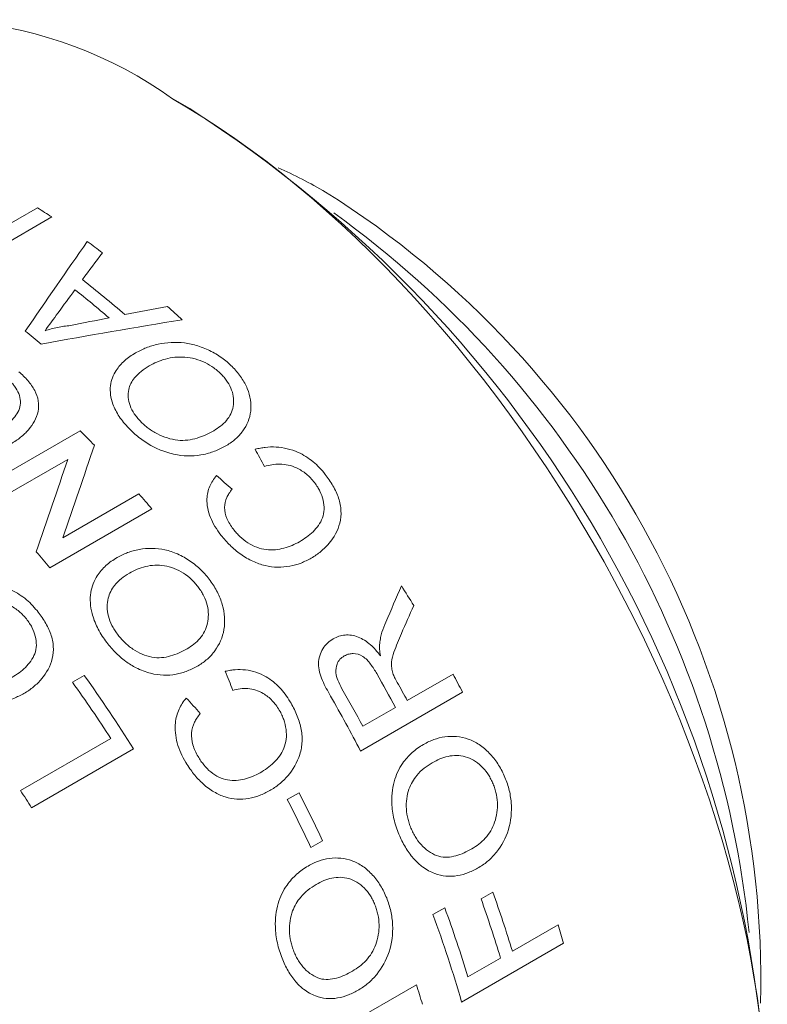
# Model space of a CAD drawing. Units: inches. Extents: x 0.1 to 10.9, y 0 to 8.5.
# Drawn here: x 10 to 10.3, y 7.3 to 7.8 of the extents above; entities that cross this region are included whole.
import ezdxf

# ---------------------------------------------------------------- set-up
doc = ezdxf.new("R2010")
doc.units = ezdxf.units.IN
doc.header["$MEASUREMENT"] = 0

msp = doc.modelspace()

# ---------------------------------------------------------------- linework, layer by layer
at = {"color": 7, "linetype": 'Continuous', "lineweight": 0}
for p, q in [((10.0270384953, 7.7190397005), (10.0199685767, 7.7231224045)), ((9.9261110368, 7.6561372622), (9.963642089, 7.6778034775)), ((9.9696157421, 7.6739675691), (9.9320846898, 7.6523013539)), ((9.9390042353, 7.560517695), (9.9814306421, 7.5850099384)), ((9.9762541798, 7.5731076725), (9.9445958534, 7.5548317096)), ((9.9742516504, 7.540467399), (10.0059099769, 7.5587433619)), ((10.011240412, 7.5525283687), (9.9688140051, 7.5280361253)), ((9.9782538951, 7.4803948836), (9.9831492497, 7.4832209116)), ((10.1175784439, 7.4727476123), (10.1366159342, 7.4837377215)), ((10.1405668747, 7.4762685296), (10.0981404678, 7.4517762862)), ((10.099084882, 7.4620715062), (10.1126830893, 7.4699215842)), ((9.9566254603, 7.4353154728), (9.9941565125, 7.4569816881)), ((10.0035810433, 7.4526786139), (9.9611546364, 7.4281863706)), ((10.0676422636, 7.4315363359), (10.0725376182, 7.434362364)), ((10.0823411849, 7.4144368902), (10.0774458302, 7.4116108621)), ((10.1482683015, 7.3902075793), (10.1531636562, 7.3930336073)), ((10.1282468299, 7.383743607), (10.1331421845, 7.3865696351)), ((10.1613078067, 7.3684674731), (10.180345297, 7.3794575823)), ((10.1826289485, 7.3717533027), (10.1402025417, 7.3472610593)), ((10.1428142448, 7.357791367), (10.1564124521, 7.365641445)), ((10.0789279425, 7.3300423124), (10.1213543493, 7.3545345557))]:
    msp.add_line(p, q, dxfattribs=at)
at = {"color": 7, "linetype": 'Continuous', "lineweight": 0, "flags": 128}
msp.add_lwpolyline([(10.2643687462, 7.3409512032), (10.2632715275, 7.3489582807), (10.2620075336, 7.3570259417), (10.2605776306, 7.3651486573), (10.2589827987, 7.3733208603), (10.2572241308, 7.3815369501), (10.2553028322, 7.3897912958), (10.2532202197, 7.3980782401), (10.2509777207, 7.4063921037), (10.2485768719, 7.4147271886), (10.2460193188, 7.4230777824), (10.2433068143, 7.431438162), (10.2404412174, 7.4398025977), (10.237424492, 7.4481653568), (10.2342587055, 7.456520708), (10.2309460278, 7.4648629248), (10.2274887291, 7.4731862901), (10.2238891788, 7.4814850992), (10.220149844, 7.4897536648), (10.2162732874, 7.4979863198), (10.2122621658, 7.5061774221), (10.2081192282, 7.5143213578), (10.203847314, 7.5224125456), (10.1994493509, 7.53044544), (10.194928353, 7.5384145359), (10.1902874189, 7.5463143716), (10.1855297293, 7.5541395328), (10.1806585447, 7.5618846567), (10.1756772036, 7.5695444351), (10.1705891201, 7.5771136184), (10.1653977813, 7.584587019), (10.1601067449, 7.5919595151), (10.1547196373, 7.5992260539), (10.1492401504, 7.6063816553), (10.1436720397, 7.6134214151), (10.1380191213, 7.6203405088), (10.1322852694, 7.6271341943), (10.1264744136, 7.6337978155), (10.1205905365, 7.6403268055), (10.1146376706, 7.6467166897), (10.1086198956, 7.6529630888), (10.1025413359, 7.6590617218), (10.0964061573, 7.665008409), (10.0902185647, 7.6707990749), (10.0839827987, 7.6764297508), (10.077703133, 7.6818965777), (10.0713838713, 7.6871958089), (10.0650293446, 7.6923238127), (10.0586439079, 7.6972770745), (10.0522319375, 7.7020521996), (10.0457978279, 7.7066459153), (10.0393459886, 7.7110550735), (10.0328808414, 7.7152766522), (10.0264068172, 7.7193077583), (10.019928353, 7.7231456289)], dxfattribs=at)
at = {"color": 7, "linetype": 'Continuous', "lineweight": 0}
for centre, radius, start, end in [((9.9173900792, 7.5798730152), 0.1761849579874255, 54.4092132707, 114.2803283002), ((9.7454313671, 7.2788926077), 0.5225246767900202, 2.60583048, 57.3887929873), ((9.9720541383, 7.491877663), 0.2224465362329883, 59.9135456333, 65.6203876103), ((9.8773732101, 7.3564768142), 0.3873237725260468, 358.5723348776, 57.8351129358), ((9.7731889066, 7.3746417494), 0.358021574886615, 56.7258791628, 57.8620151535), ((9.8414424596, 7.3343186317), 0.4204780408482818, 5.7217418637, 54.2728816036), ((9.7486587692, 7.3391518375), 0.4011712963006219, 52.8922393073, 54.009695259), ((9.7143972802, 7.3043707826), 0.4356985142312423, 49.0272321814, 52.0399945009), ((9.7094573, 7.3015353569), 0.4357341284381906, 49.3274279511, 51.7397987312), ((9.7054929972, 7.2866168898), 0.4691922750645668, 47.2614533598, 48.2681119757), ((9.6849180862, 7.2873920674), 0.4357839644096063, 49.9716102515, 51.0956164309), ((9.6221900997, 7.2261381113), 0.50778219302554, 44.0194298118, 44.9705814419), ((9.5916699659, 7.1980672873), 0.5492558761307744, 40.1917587036, 41.0458767609), ((9.5494251113, 7.1737300198), 0.5490171770581945, 40.1916313848, 41.0945398781), ((9.6044209354, 7.197535507), 0.6042684017301195, 31.3898917358, 32.3086064913), ((9.4965382329, 7.1355888833), 0.5980286856156466, 32.0206551282, 35.541788774), ((9.5793457636, 7.1830077312), 0.6056139545696776, 28.2784495284, 29.7982544005), ((9.6049737425, 7.1977381042), 0.6036879997715437, 27.4762838626, 28.2782554209), ((9.4929640867, 7.1336710174), 0.5964257183201274, 32.825370858, 35.5445794511), ((9.565684351, 7.1751228815), 0.6056860900253785, 28.27851366, 29.9698202626), ((9.5845876262, 7.1860231675), 0.6052190669412697, 28.2781993317, 29.098150608), ((9.5612964583, 7.1725809342), 0.6051045653863805, 27.4774951597, 29.9409314845), ((9.4500059944, 7.1084527808), 0.6029116872569902, 32.026794193, 32.8294540284), ((9.5408088942, 7.1603711282), 0.5981694017659284, 25.1341322778, 27.2613211011), ((9.5359135396, 7.1575451001), 0.5981694017627137, 25.1341322778, 27.2613211011), ((9.6460225746, 7.2112734509), 0.5387289031014806, 16.9649638377, 19.7177588811), ((9.6252836456, 7.1998694797), 0.5410889424233236, 16.9693076781, 20.1845564384), ((9.64112722, 7.2084474229), 0.5387289030927721, 16.9649638376, 19.7177588811), ((9.6247220219, 7.1985329904), 0.5365074135114434, 16.0940757703, 20.1949445895), ((9.6837116247, 7.228058126), 0.5191982278223506, 16.0671415077, 16.9539145533), ((9.6181502212, 7.192663746), 0.5285986696944159, 16.90594252, 17.8319556872)]:
    msp.add_arc(centre, radius, start, end, dxfattribs=at)
for points in [[(9.958600263419715, 7.62651701409502), (9.967235321541441, 7.639124977483768), (9.975833095331692, 7.651537961208111), (9.984406418270753, 7.663746130374606)], [(9.990691836930248, 7.659086835796014), (9.987930512678682, 7.65537201836991), (9.985166782631312, 7.651640681304332), (9.982400344774478, 7.647893056538416)], [(9.979278583473496, 7.643676710195557), (9.976913357640814, 7.640465623229079), (9.97454607555807, 7.637242725293497), (9.97217655005137, 7.634008165789644)], [(10.0000849040727, 7.633332447356579), (10.00599681784938, 7.634490239671066), (10.01190490238283, 7.635632667619437), (10.0178088615635, 7.63675999172822)], [(9.97217655005137, 7.634008165789644), (9.970385770660913, 7.631561866136708), (9.968593706705134, 7.629108889178291), (9.96680027731991, 7.626649300879664)], [(10.02391218407561, 7.631218997149886), (10.00439222390594, 7.628023758635631), (9.984817302644993, 7.62464882621677), (9.96519999550873, 7.621083114497497)], [(9.977467124713193, 7.628822064023717), (9.982794500704433, 7.629899459570377), (9.988119084215795, 7.630964158237083), (9.99344065825042, 7.632016344078802)], [(9.987338402587701, 7.578997109348072), (9.983085685942104, 7.566386029571722), (9.978730397719348, 7.553535199655833), (9.974251650445357, 7.540467399016888)], [(10.05810920623852, 7.570200998312912), (10.05683101874721, 7.572595076649971), (10.0555411090399, 7.574971593807798), (10.05423998980278, 7.577329933719051)], [(9.96317874945968, 7.534600893653439), (9.967653375564938, 7.54766143541969), (9.972004885608232, 7.560504612899031), (9.976254179797285, 7.573107672466092)], [(10.0381447462878, 7.566341122872422), (10.04033415484557, 7.564491354952838), (10.04251226015813, 7.562623521023613), (10.04467855076269, 7.560738239045063)], [(10.10861385622357, 7.505390227576312), (10.11081025111853, 7.510443648410527), (10.11298455254979, 7.515482095074367), (10.11513744447378, 7.520504466280393)], [(10.12025024646555, 7.512274165485724), (10.1185615231128, 7.508424413118362), (10.11686006265963, 7.504566014801172), (10.11514557210754, 7.500699457462888)], [(10.04497074741131, 7.477015635799139), (10.04394000215822, 7.479671019713253), (10.0428933038814, 7.482314738973074), (10.04183109419835, 7.48494609943224)], [(10.02560511018975, 7.473808945773079), (10.0275540472635, 7.471688275631236), (10.02948739195189, 7.469555372376694), (10.03140470431355, 7.467410931425572)]]:
    msp.add_open_spline(points, degree=3, dxfattribs=at)
for points, knots in [([(9.96680027731991, 7.626649300879664), (9.967639795580348, 7.626908978617674), (9.969318744298135, 7.627428306934656), (9.97197046134893, 7.628016888335439), (9.974676761178948, 7.628509008886354), (9.976536970368116, 7.628717708590207), (9.977467124713193, 7.628822064023717)], [0, 0, 0, 0, 0.2500099813721732, 0.4999938148338406, 0.7499835349668571, 1, 1, 1, 1]), ([(10.00449887193876, 7.61740395379773), (10.00527096386257, 7.617819581171961), (10.00669266349892, 7.618584901036845), (10.00972566978372, 7.619919939165022), (10.01540668657677, 7.621652334539536), (10.02294238473926, 7.622157538985266), (10.03058278609461, 7.620476093860261), (10.03603206376497, 7.618185581759187), (10.04020901185222, 7.6155894005047), (10.04317255875791, 7.613203511461026), (10.04449656980001, 7.611890285379393), (10.04515862294801, 7.611233625099575)], [0, 0, 0, 0, 0.0680484390168074, 0.1253017134646527, 0.2504972815735275, 0.4994625633893444, 0.6206265565621247, 0.7495691433519953, 0.8746940398248289, 0.9373425124415491, 1, 1, 1, 1]), ([(10.00162068378412, 7.586137970182514), (10.00090251407724, 7.586913917036944), (9.999466328290191, 7.588465644759752), (9.997061139473342, 7.591754057147402), (9.994385569579697, 7.596905607639481), (9.99338870981925, 7.603759877561174), (9.995793443152381, 7.609847987474219), (9.999158229516558, 7.613611413317987), (10.00205032192706, 7.615910449450124), (10.00368264481911, 7.616906092309908), (10.00449887193876, 7.61740395379773)], [0, 0, 0, 0, 0.0716198831424734, 0.1432244457747409, 0.2861495874474202, 0.4997660961678758, 0.6994067272500674, 0.849582757499553, 0.9247853269779633, 1, 1, 1, 1]), ([(10.01015234144712, 7.611976681191248), (10.00901024056155, 7.61126056874218), (10.00672661192255, 7.609828703205516), (10.00352436150041, 7.606690866486676), (10.00098942580187, 7.602049468998574), (10.0014775217009, 7.596563470959162), (10.00352941644511, 7.592653429067921), (10.00508503182043, 7.590508649525515), (10.00601793079732, 7.58950080572362), (10.00648446929857, 7.588996787658996)], [0, 0, 0, 0, 0.1433378786686479, 0.2866038271382209, 0.500698466258071, 0.7493533481546868, 0.8745512044226039, 0.9372636324819201, 1, 1, 1, 1]), ([(10.04028694304031, 7.608383000089001), (10.03979354026741, 7.608873576842194), (10.03880693778328, 7.609854528449972), (10.03658957933387, 7.611633084691932), (10.03224385301116, 7.614258341737994), (10.02494544985218, 7.616178851738236), (10.01808456643623, 7.615378698409529), (10.01333103527334, 7.61369470249607), (10.01121205141813, 7.612549433524962), (10.01015234144712, 7.611976681191248)], [0, 0, 0, 0, 0.0627713037887425, 0.1255167738244835, 0.2507939675774083, 0.4996919788744582, 0.7490367296429657, 0.8744925407046, 1, 1, 1, 1]), ([(9.95589705201307, 7.609579007550225), (9.956563680269703, 7.608986031449088), (9.957896802719775, 7.607800198498095), (9.960269113571215, 7.605260477510059), (9.962732250985171, 7.601850896551783), (9.96426460987937, 7.597414952804073), (9.964087403027408, 7.591573859147866), (9.961109004070689, 7.586406134235786), (9.957273951893137, 7.582753827307715), (9.954779092197983, 7.580873737398186), (9.953402893021687, 7.580046845154667), (9.952714752485413, 7.579633374429137)], [0, 0, 0, 0, 0.0626546664220263, 0.1252967325904536, 0.2503925854650982, 0.3745164956666189, 0.5003551542604988, 0.7494834962202063, 0.8746970403181139, 0.9373447918311463, 1, 1, 1, 1]), ([(10.0370051804587, 7.585054929270747), (10.03798472377104, 7.585668376417829), (10.03994362925681, 7.586895157272243), (10.04239341015383, 7.589218789785445), (10.0442518225794, 7.591950820419417), (10.04558896478585, 7.596127050416007), (10.04521961275362, 7.600861279733482), (10.04319449211215, 7.604785294599096), (10.04165105660336, 7.606899820689755), (10.04074169955327, 7.607888550425886), (10.04028694304031, 7.608383000089001)], [0, 0, 0, 0, 0.1252952470817004, 0.2505673243407862, 0.3770576698561211, 0.5008990325599573, 0.7495821721012651, 0.8746658152296799, 0.9373221587539675, 0.9999999999999999, 0.9999999999999999, 0.9999999999999999, 0.9999999999999999]), ([(10.04515862294801, 7.611233625099575), (10.04577566644496, 7.610565566332272), (10.04700972088847, 7.609229484039227), (10.04913309885772, 7.606374990507997), (10.05200071413531, 7.60108641322053), (10.05327890700692, 7.592960785055364), (10.05024824913551, 7.58596083746485), (10.0467437898879, 7.582071665757145), (10.04433943161085, 7.580158394752654), (10.04301214156187, 7.579330671173298), (10.04232590724624, 7.578902722267596)], [0, 0, 0, 0, 0.0627460046771564, 0.1254886993651693, 0.2507765019053809, 0.4998357792265385, 0.7491633045129282, 0.874528377364435, 0.9351287737325394, 1, 1, 1, 1]), ([(9.946989179598084, 7.585008941698958), (9.947988536811799, 7.585617785026441), (9.949986871560167, 7.586835240367658), (9.953427637252483, 7.5896946817585), (9.956150847110488, 7.593131707155125), (9.956809965932743, 7.597268287784547), (9.956001990284475, 7.600483129313871), (9.954609910451673, 7.603012524464817), (9.95300958030278, 7.604919629210808), (9.95206399092987, 7.605800644135582), (9.951546204520644, 7.606283070828861)], [0, 0, 0, 0, 0.1252949103388991, 0.2505422182258641, 0.4999079252697184, 0.6248333395168094, 0.7497645572438706, 0.8747884646823643, 0.9314365906352615, 1, 1, 1, 1]), ([(10.00648446929857, 7.588996787658996), (10.00699116582211, 7.588489184531179), (10.00800443706955, 7.587474100293118), (10.01030101304823, 7.585632227660727), (10.01348606153778, 7.583612963966937), (10.01769658339937, 7.581937042980988), (10.02349370047641, 7.580577223381592), (10.02901374233458, 7.581459890655372), (10.03374248774716, 7.583282242696274), (10.03591749664238, 7.584463968776171), (10.0370051804587, 7.585054929270747)], [0, 0, 0, 0, 0.0626650381145276, 0.1253150128153465, 0.2503775647369909, 0.3754864997073753, 0.5005114785405468, 0.7493740880991264, 0.8746663754229969, 0.9999999999999999, 0.9999999999999999, 0.9999999999999999, 0.9999999999999999]), ([(10.04232590724624, 7.578902722267596), (10.04087447651737, 7.57812942033575), (10.03797223013238, 7.576583144174185), (10.03301012925167, 7.575048591397026), (10.02763599280756, 7.57437460324514), (10.02166865503116, 7.574836025161964), (10.01594886400299, 7.576401476451833), (10.01048895996991, 7.578945397618594), (10.00660908044489, 7.581603403704602), (10.0036371086567, 7.584115813726216), (10.0022928908011, 7.585463852451747), (10.00162068378412, 7.586137970182514)], [0, 0, 0, 0, 0.1251146350776238, 0.2501762503313241, 0.3769012955986443, 0.5000794347040751, 0.642787111675522, 0.7499126985556258, 0.8748471939025144, 0.937414464400993, 1, 1, 1, 1]), ([(10.05423998980278, 7.577329933719051), (10.05499480639186, 7.577502590663291), (10.05638568153034, 7.577820739806676), (10.05926096696364, 7.578250694144169), (10.06441031919707, 7.578451010848939), (10.07155145594168, 7.576794825515013), (10.07750484463853, 7.573030432060532), (10.08109734177904, 7.569697203629564), (10.08263614534374, 7.56782592314691), (10.08340563802726, 7.566890172364129)], [0, 0, 0, 0, 0.0777725707600071, 0.1433089000578128, 0.286494055879749, 0.5709965600005308, 0.7850898720422819, 0.8925322407154397, 1, 1, 1, 1]), ([(10.07898710563756, 7.563447729861004), (10.07842589409377, 7.564121345936202), (10.07738564706009, 7.565369943068273), (10.07498411526741, 7.567610877821181), (10.07185862352247, 7.569556543171672), (10.06802763909287, 7.570856410314614), (10.0645499152221, 7.571249244971092), (10.06119914556776, 7.571007005122635), (10.05913928111374, 7.570469692055894), (10.05810920623852, 7.570200998312913)], [0, 0, 0, 0, 0.1080026495668238, 0.200190885387618, 0.3997363716974045, 0.5482094519021955, 0.6996959005550913, 0.8498271538388152, 1, 1, 1, 1]), ([(10.08340563802726, 7.566890172364129), (10.08398767676497, 7.566114960102055), (10.08515163718867, 7.564564691478044), (10.08717944920946, 7.561310067490881), (10.08920799362372, 7.557035995951527), (10.09024890728481, 7.551675891542841), (10.08953000816043, 7.544863121874354), (10.0862174352301, 7.539130318507329), (10.08224221746351, 7.535243978871496), (10.07970437681323, 7.533292584497729), (10.07832500699899, 7.532460438509797), (10.0776352810494, 7.532044340755736)], [0, 0, 0, 0, 0.0626546664220104, 0.125296732590422, 0.2503925854650291, 0.3745164956734023, 0.5003551542606274, 0.7494834962202709, 0.8746970403181462, 0.9373447918311628, 1, 1, 1, 1]), ([(10.03999257461598, 7.541639240203024), (10.03913413799591, 7.542821493680766), (10.0374176742706, 7.545185436645453), (10.03486973110828, 7.550222501499568), (10.03371948937423, 7.556163223808197), (10.0348749822005, 7.561171049454051), (10.03651191493694, 7.564277189237776), (10.0376004136808, 7.565653074853601), (10.0381447462878, 7.566341122872422)], [0, 0, 0, 0, 0.1432025562868282, 0.2863367981848017, 0.5709074565335472, 0.7851197794022635, 0.8925434582892857, 0.9999999999999999, 0.9999999999999999, 0.9999999999999999, 0.9999999999999999]), ([(10.07274354883225, 7.538858481156618), (10.07374592280178, 7.539472723394071), (10.07575028991564, 7.540700974504056), (10.07927325620579, 7.543708717377293), (10.08217179937196, 7.54746302893191), (10.08317787527209, 7.5522519870375), (10.08270474574771, 7.55611746699856), (10.08161013696082, 7.559248279132539), (10.08025886289396, 7.561674007152416), (10.07943709164335, 7.562820133365678), (10.07898710563756, 7.563447729861004)], [0, 0, 0, 0, 0.1252949103389042, 0.2505422182258735, 0.4999079252697366, 0.6248333395168323, 0.7497645572438992, 0.8747884646823969, 0.9314365906387237, 1, 1, 1, 1]), ([(10.04467855076269, 7.560738239045063), (10.04422455340583, 7.560133371406637), (10.04339107534647, 7.559022915810769), (10.04205667470618, 7.55658943379652), (10.04115469073849, 7.553143706743801), (10.0420636549315, 7.549213560188392), (10.0436035083464, 7.54623961001668), (10.04462343981952, 7.544845181426471), (10.04513357544986, 7.544147734856212)], [0, 0, 0, 0, 0.1365529424533302, 0.250692828391882, 0.500245943996989, 0.7493936658808599, 0.8746550885117387, 1, 1, 1, 1]), ([(10.04513357544986, 7.544147734856212), (10.04560171408296, 7.543572909214543), (10.04648249975603, 7.5424913958467), (10.04842459387616, 7.540453452854239), (10.05225956650088, 7.537374604396786), (10.05763126480697, 7.535390454263992), (10.06270607516443, 7.535369288865172), (10.06626141544077, 7.536142556876269), (10.06966827617778, 7.537226164839582), (10.07171844164136, 7.538314367062548), (10.07274354883225, 7.538858481156618)], [0, 0, 0, 0, 0.0666414181914186, 0.1253833848063955, 0.2504990242460899, 0.4986655407491187, 0.6238439434638995, 0.7492077923312541, 0.8746009041372601, 1, 1, 1, 1]), ([(10.0776352810494, 7.532044340755736), (10.07623513798412, 7.531309084934198), (10.07343543536651, 7.529838879710722), (10.06718490570313, 7.528083080466883), (10.06017289253962, 7.528107165565535), (10.0531630792195, 7.530576648639244), (10.04821020429693, 7.533523354156098), (10.04448564343862, 7.536602197994885), (10.04184017339254, 7.539382373552097), (10.04063621393273, 7.540853026157194), (10.03999257461598, 7.541639240203024)], [0, 0, 0, 0, 0.1252719024288356, 0.2504915974960274, 0.4994103028848778, 0.6209323702109303, 0.749574956903751, 0.8747099150211133, 0.9330196510907959, 1, 1, 1, 1]), ([(9.996781731474677, 7.532254257132534), (9.997552051478998, 7.532666155526804), (9.998970488372821, 7.533424608995051), (10.00197898587244, 7.534708152078339), (10.00756856155797, 7.536249498018367), (10.01487497728327, 7.536283998251229), (10.02214017689729, 7.533880758087817), (10.02724682096989, 7.530961897097943), (10.03109994624301, 7.527803466872721), (10.0337937002487, 7.524967386971315), (10.03497872725497, 7.523430210383078), (10.03557128338557, 7.522661566794074)], [0, 0, 0, 0, 0.0680484390092473, 0.1253017134646094, 0.2504972815734704, 0.4994625633892625, 0.6206265565644775, 0.7495691433520174, 0.874694039824841, 0.9373425124415525, 1, 1, 1, 1]), ([(9.992035912829394, 7.497570018368876), (9.99139733344777, 7.49847440745802), (9.990120311285718, 7.500282992174639), (9.98802219311867, 7.504087226856705), (9.985777161101401, 7.50999563165059), (9.985240295161175, 7.517725318138019), (9.987926746287156, 7.524385836789344), (9.991399274865373, 7.528373879395001), (9.99432847358506, 7.530750836761367), (9.995963934978205, 7.531753090126217), (9.996781731474677, 7.532254257132534)], [0, 0, 0, 0, 0.0716198831424697, 0.1432244457747406, 0.286149587447418, 0.4997660961678749, 0.6994067272500664, 0.8495827574995524, 0.924785326977963, 1, 1, 1, 1]), ([(10.0019124028131, 7.525772219320428), (10.00076681984207, 7.525049346879666), (9.99847622877954, 7.523603964751929), (9.995194612315816, 7.520313314245065), (9.992462848864596, 7.515297604200176), (9.992585371633647, 7.509149068948154), (9.994304656555213, 7.504673347166842), (9.995658957072205, 7.502196055109065), (9.996488347851994, 7.501021634468744), (9.996903122378425, 7.500434312090932)], [0, 0, 0, 0, 0.1433378786686489, 0.2866038271382212, 0.5006984662580685, 0.7493533481546872, 0.874551204422606, 0.9372636324819237, 1, 1, 1, 1]), ([(10.03069703437152, 7.519806835885101), (10.03025555976154, 7.520380887652152), (10.02937279223204, 7.521528754933213), (10.02735788988788, 7.523641355563819), (10.02334747368597, 7.526836413638632), (10.01643792081822, 7.529461347762179), (10.00977221769024, 7.529034589607363), (10.00508392336145, 7.527476313275252), (10.00296972136345, 7.526340328567243), (10.0019124028131, 7.525772219320428)], [0, 0, 0, 0, 0.0627713037887426, 0.1255167738244866, 0.2507939675774052, 0.4996919788744583, 0.7490367296429665, 0.8744925407045993, 1, 1, 1, 1]), ([(10.03557128338557, 7.522661566794074), (10.03611932133568, 7.521884071264694), (10.03721536832568, 7.520329121220523), (10.03905971811108, 7.517046998659212), (10.04144468583491, 7.511046329975574), (10.04208544428453, 7.502054773092131), (10.03866567873751, 7.494565059147742), (10.03502201425006, 7.490503643334534), (10.03257837112456, 7.488542093642397), (10.03124647933721, 7.48770872279501), (10.030557865835, 7.48727785414389)], [0, 0, 0, 0, 0.0627460046771558, 0.1254886993651727, 0.2507765019053891, 0.4998357792265543, 0.7491633045129555, 0.8745283773644675, 0.935128773740435, 1, 1, 1, 1]), ([(9.934050579403007, 7.52020080805085), (9.934807826155458, 7.520377612500996), (9.936203179274257, 7.520703404114004), (9.939089874605571, 7.521152664183682), (9.944265085014305, 7.521396261836868), (9.9514609674784, 7.519828855205655), (9.957485032040365, 7.516170934264466), (9.961131834358202, 7.512915554037554), (9.96269889724121, 7.511083082250368), (9.963482521253239, 7.510166738107853)], [0, 0, 0, 0, 0.0777725707595485, 0.1433089000578147, 0.2864940558797499, 0.5709965600005311, 0.7850898720422833, 0.8925322407154368, 1, 1, 1, 1]), ([(10.02591707369739, 7.494297806841823), (10.02690010083734, 7.49491587179418), (10.02886597333409, 7.496151887405208), (10.03138168916761, 7.498563291235754), (10.03335989030127, 7.501456482167342), (10.03494104733983, 7.505966933784642), (10.03492128959979, 7.511197004238881), (10.03324714098208, 7.515649391782047), (10.0319082867376, 7.518080819913262), (10.03110083132599, 7.519231431442294), (10.03069703437152, 7.519806835885101)], [0, 0, 0, 0, 0.1252952470817386, 0.2505673243408633, 0.3770576698629151, 0.5008990325598023, 0.7495821721011863, 0.8746658152296435, 0.9373221587539471, 1, 1, 1, 1]), ([(9.95907317559542, 7.506736740954837), (9.958501701777436, 7.507396406708391), (9.957442432860779, 7.50861914588932), (9.955004071980142, 7.510808534000322), (9.95184105953295, 7.512699970312493), (9.947975496587473, 7.513948115529024), (9.944474392113854, 7.514305154984574), (9.941107274446084, 7.514037456998758), (9.939041148470574, 7.513490276308922), (9.938007942400981, 7.513216648071048)], [0, 0, 0, 0, 0.1080026495622923, 0.2001908853874885, 0.3997363716972145, 0.548209451897657, 0.6996959005551852, 0.8498271538388606, 1, 1, 1, 1]), ([(9.963482521253239, 7.510166738107853), (9.964076030470983, 7.509406998189607), (9.965262929547974, 7.507887671141667), (9.967337117525021, 7.504693482348403), (9.969423702105942, 7.500492118785387), (9.97052958519632, 7.495209185054247), (9.969881714859437, 7.488477036732977), (9.966612533474152, 7.482790722308648), (9.962655478766159, 7.478923600002383), (9.960123201995133, 7.476978055007622), (9.958744242541654, 7.476146339926236), (9.958054721784656, 7.475730457638269)], [0, 0, 0, 0, 0.0626546664220153, 0.1252967325904335, 0.2503925854650547, 0.3745164956720951, 0.5003551542605784, 0.7494834962202452, 0.8746970403181344, 0.9373447918311563, 1, 1, 1, 1]), ([(9.95305436288866, 7.482425897042841), (9.954056341444495, 7.483039691469047), (9.9560599178812, 7.484267047126674), (9.959572095132762, 7.487262475385132), (9.962447613430973, 7.490990429210278), (9.963407822261354, 7.495724912306253), (9.962890165518143, 7.499535830941469), (9.961755708968303, 7.502615960088139), (9.960370885176701, 7.504997827877561), (9.959532344315106, 7.506121461155062), (9.95907317559542, 7.506736740954837)], [0, 0, 0, 0, 0.1252949103389003, 0.2505422182258661, 0.4999079252697227, 0.6248333395168133, 0.7497645572438827, 0.874788464682376, 0.9314365906365069, 1, 1, 1, 1]), ([(10.10609686394578, 7.496641234445444), (10.10620959188445, 7.49741781913832), (10.10643503987857, 7.498970934216482), (10.10721725271216, 7.501934669220404), (10.10805525737425, 7.504008109526648), (10.10861385622357, 7.505390227576312)], [0, 0, 0, 0, 0.2500607192395118, 0.500103951403746, 1, 1, 1, 1]), ([(10.030557865835, 7.48727785414389), (10.02911127216715, 7.48651047641872), (10.0262186978544, 7.484976046160009), (10.02135595942936, 7.483563958928995), (10.01616218890179, 7.483115707387844), (10.01048205320574, 7.483946132748349), (10.00511468009507, 7.485982342747465), (10.00005937456539, 7.489092843945176), (9.996520384939949, 7.492252173141893), (9.9938376826986, 7.495207432028711), (9.992636561217314, 7.496782412969989), (9.992035912829394, 7.497570018368876)], [0, 0, 0, 0, 0.1251146350776189, 0.2501762503313139, 0.3769012955994687, 0.5000794347040934, 0.6427871116755357, 0.7499126985556333, 0.8748471939025155, 0.9374144644009929, 1, 1, 1, 1]), ([(9.996903122378425, 7.500434312090932), (9.997355973690238, 7.499841103817253), (9.998261567457524, 7.498654829865224), (10.00034247242431, 7.496479069765786), (10.00326138734493, 7.494060127171912), (10.00718394591671, 7.491968178361791), (10.01264630450391, 7.490141091615422), (10.01799944080793, 7.490801104966043), (10.02266243917487, 7.49253577049935), (10.02483207623942, 7.493710396814916), (10.02591707369739, 7.494297806841823)], [0, 0, 0, 0, 0.0626650381145276, 0.1253150128153491, 0.2503775647369951, 0.3754864997073801, 0.500511478540549, 0.7493740880991256, 0.8746663754229969, 1, 1, 1, 1]), ([(10.08564401864677, 7.47459280661208), (10.08444685344312, 7.476755401933073), (10.08265124884448, 7.479999036221416), (10.08094538741551, 7.484597005365242), (10.08028233405342, 7.489319091675564), (10.08172552685066, 7.493563279710611), (10.08423709448467, 7.49677777688566), (10.0859173549304, 7.497896647020708), (10.08675760998375, 7.49845616521172)], [0, 0, 0, 0, 0.2507300135680735, 0.376065027622565, 0.5010784573614198, 0.7494037266018266, 0.8746832459156196, 1, 1, 1, 1]), ([(10.08675760998375, 7.49845616521172), (10.08752093569398, 7.498844869289547), (10.08904730928251, 7.499622135966414), (10.09250144591674, 7.500294156998196), (10.09723013040188, 7.499628237158356), (10.10152065784307, 7.496780764761127), (10.1044389338674, 7.493870770937233), (10.10573074992365, 7.492236366842753), (10.10637684857481, 7.491418923619475)], [0, 0, 0, 0, 0.1253509780180848, 0.2506563313426091, 0.4997512416439674, 0.7491397900562157, 0.8745328775785878, 1, 1, 1, 1]), ([(10.11514557210754, 7.500699457462888), (10.11459614457098, 7.499420877900092), (10.11349734870895, 7.496863856565338), (10.11199305747991, 7.492937761544018), (10.11096959118439, 7.489478614648649), (10.11098007298042, 7.486402580970201), (10.1113771621264, 7.484864451541091), (10.11157577888905, 7.48409510719906)], [0, 0, 0, 0, 0.2502490056923992, 0.500471042378305, 0.7501780988446215, 0.8750436325239322, 1, 1, 1, 1]), ([(10.10637684857481, 7.491418923619475), (10.10624931938278, 7.492302021734071), (10.1059943969678, 7.494067276421591), (10.10606272043378, 7.495783553576929), (10.10609686394578, 7.496641234445444)], [0, 0, 0, 0, 0.500266687202668, 1, 1, 1, 1]), ([(10.0912960729385, 7.491315436263336), (10.09067967368484, 7.490892467952457), (10.08944774317919, 7.490047126946607), (10.08804266587329, 7.487707635630933), (10.08762164133879, 7.48457961645689), (10.08864295510051, 7.48097561784553), (10.08976220284646, 7.478862358671573), (10.09038333716911, 7.477689590792129)], [0, 0, 0, 0, 0.1636308836325994, 0.3270313453755198, 0.5706073713619036, 0.7617055736736805, 1, 1, 1, 1]), ([(10.10488580086682, 7.483966085892895), (10.10408073152604, 7.485301012512528), (10.10247599148081, 7.487961913996968), (10.09924903284645, 7.491492401813276), (10.09578411740564, 7.492461295671487), (10.09357340013928, 7.492191537226963), (10.09231522466638, 7.491853202184539), (10.0916358363471, 7.491494715930357), (10.0912960729385, 7.491315436263336)], [0, 0, 0, 0, 0.2512155601374789, 0.5007465182376106, 0.7488038760893501, 0.8492322501174108, 0.9246007575438153, 0.9999999999999999, 0.9999999999999999, 0.9999999999999999, 0.9999999999999999]), ([(9.958054721784656, 7.475730457638269), (9.95665374187647, 7.474994325728701), (9.953852365921795, 7.473522368694282), (9.947580679971818, 7.47174422334232), (9.94052243204508, 7.471718735558881), (9.933440353268294, 7.474105973152876), (9.928424253856486, 7.476977422591997), (9.92464397483295, 7.479986413717358), (9.921953336062586, 7.482707811727582), (9.920727003602238, 7.484148340029894), (9.920071403631296, 7.48491844955865)], [0, 0, 0, 0, 0.125271902428791, 0.2504915974959386, 0.4994103028846968, 0.6209323702097701, 0.749574956903855, 0.8747099150211718, 0.9330196510920967, 1, 1, 1, 1]), ([(10.04183109419835, 7.48494609943224), (10.04256568481019, 7.485095680420759), (10.0439192902208, 7.485371308276759), (10.04669973261743, 7.485693966541717), (10.05163448168203, 7.485654073268191), (10.05832332218695, 7.483507207589375), (10.06369865503484, 7.479160354186146), (10.0668498400488, 7.475404406971617), (10.06816021723138, 7.473323816347242), (10.0688154832301, 7.472283398129101)], [0, 0, 0, 0, 0.0777725707597815, 0.1433089000578083, 0.2864940558797451, 0.5709965600005324, 0.7850898720422823, 0.8925322407154398, 1, 1, 1, 1]), ([(10.11157577888905, 7.48409510719906), (10.1118169386085, 7.483532143440642), (10.11236551231447, 7.48225155182277), (10.1130417697713, 7.481030055031341), (10.11342073616809, 7.480345543188902)], [0, 0, 0, 0, 0.4396122468399083, 1, 1, 1, 1]), ([(10.0643228152571, 7.468773982157409), (10.0638444532194, 7.469522712951254), (10.06295777386248, 7.470910540760488), (10.06085463645986, 7.473430331770455), (10.05803437516089, 7.47567083229364), (10.05448594121338, 7.477253350727327), (10.0511998582246, 7.477842459118005), (10.04798339520173, 7.477740148680953), (10.04597505606147, 7.477257162391351), (10.04497074741131, 7.477015635799139)], [0, 0, 0, 0, 0.1080026495645626, 0.2001908853874458, 0.3997363716970982, 0.5482094519105795, 0.6996959005552892, 0.8498271538389137, 1, 1, 1, 1]), ([(10.02538671209575, 7.447018232870294), (10.02466712841277, 7.448327801529366), (10.02322830432224, 7.450946314121355), (10.02120977487477, 7.456495668178451), (10.02058596268574, 7.462978144509704), (10.02208084971295, 7.468355274617018), (10.02388561429449, 7.471647582848622), (10.02503188645608, 7.47308841801329), (10.02560511018975, 7.473808945773079)], [0, 0, 0, 0, 0.1432025562868308, 0.2863367981848021, 0.5709074565335458, 0.7851197794022647, 0.8925434582892857, 1, 1, 1, 1]), ([(10.05628433988062, 7.442709572847796), (10.05728984161784, 7.44332614722758), (10.05930046307877, 7.444559061736196), (10.06290884083561, 7.447631038960816), (10.06598971591114, 7.451522916232019), (10.06736042440207, 7.456598249820347), (10.06724248202194, 7.460752251571501), (10.06646706706738, 7.464152891300472), (10.06538539138591, 7.466813242727954), (10.06469878668218, 7.468080213515776), (10.0643228152571, 7.468773982157409)], [0, 0, 0, 0, 0.1252949103389025, 0.2505422182258713, 0.4999079252697335, 0.6248333395168271, 0.7497645572438955, 0.8747884646823982, 0.9314365906389103, 0.9999999999999999, 0.9999999999999999, 0.9999999999999999, 0.9999999999999999]), ([(10.0688154832301, 7.472283398129101), (10.06930500490896, 7.471424982022414), (10.07028394982074, 7.469708322442002), (10.0719392333827, 7.466130586806956), (10.07350365777956, 7.461470480048671), (10.07402807351547, 7.455704680467246), (10.07274719890788, 7.448471854611427), (10.06909330082773, 7.442499749411374), (10.06497538356375, 7.438514759508632), (10.06239385678526, 7.436533380341561), (10.06101126529279, 7.435699026044635), (10.06031992840822, 7.43528182407037)], [0, 0, 0, 0, 0.0626546664220245, 0.1252967325904492, 0.2503925854650876, 0.3745164956672674, 0.5003551542605245, 0.7494834962202186, 0.8746970403181197, 0.937344791831149, 1, 1, 1, 1]), ([(10.03140470431355, 7.467410931425572), (10.03092347251637, 7.466777772544834), (10.03003999568925, 7.465615378034966), (10.02857294164354, 7.463045662338501), (10.02743664363243, 7.45936237609433), (10.0279839219658, 7.455080119559803), (10.02920637651091, 7.451808447928827), (10.03006171400512, 7.450264468143089), (10.03048952522897, 7.449492221063768)], [0, 0, 0, 0, 0.1365529424702913, 0.250692828391986, 0.5002459439970592, 0.7493936658808931, 0.8746550885117583, 1, 1, 1, 1]), ([(10.12429108249375, 7.454490320685291), (10.12505633529822, 7.454898243680786), (10.1264654416498, 7.455649377006335), (10.12940388770155, 7.456878051371928), (10.13473258124022, 7.458216209332901), (10.14138854485295, 7.457753044171986), (10.14761079546371, 7.454604090273482), (10.15177865420158, 7.451047870742801), (10.15475852660561, 7.447331846985683), (10.15673280910251, 7.444057059129809), (10.15755072664586, 7.442305167117238), (10.15795971483944, 7.441429158092386)], [0, 0, 0, 0, 0.0680484390170955, 0.1253017134646247, 0.2504972815734734, 0.4994625633892386, 0.620626556562969, 0.7495691433520456, 0.8746940398248503, 0.9373425124415616, 1, 1, 1, 1]), ([(10.11443111459989, 7.416341531976758), (10.11400284981941, 7.417369156095449), (10.11314641187037, 7.419424184509439), (10.11186869351549, 7.423732600482491), (10.1107888182369, 7.430395552956915), (10.11152639294871, 7.439026022124165), (10.11500941918375, 7.446289600086088), (10.11878911975725, 7.450516357365701), (10.12182435767278, 7.452976326087265), (10.12346879677936, 7.45398562874761), (10.12429108249375, 7.454490320685291)], [0, 0, 0, 0, 0.07161988314247, 0.1432244457747403, 0.2861495874474176, 0.4997660961678745, 0.6994067272500661, 0.8495827574995538, 0.9247853269779639, 1, 1, 1, 1]), ([(10.03048952522897, 7.449492221063768), (10.03088722850646, 7.448854272937331), (10.03163549264059, 7.447653996928921), (10.03331216369027, 7.445384352261681), (10.0366985554958, 7.441925142187174), (10.04163116961861, 7.43959183631808), (10.04644880083454, 7.439372873579374), (10.04989222922743, 7.440061246617805), (10.05322163011468, 7.441086641923864), (10.05526342038585, 7.442168587267858), (10.05628433988062, 7.442709572847796)], [0, 0, 0, 0, 0.066641418193, 0.1253833848064072, 0.2504990242461, 0.4986655407491251, 0.6238439434639013, 0.7492077923312565, 0.8746009041372602, 1, 1, 1, 1]), ([(10.15307869481017, 7.438570506082602), (10.15277429407506, 7.439224499498202), (10.15216561788204, 7.440532217176091), (10.15068894061914, 7.442968668025592), (10.147577267904, 7.446723541750591), (10.14172928653718, 7.450059507325831), (10.13560520404786, 7.450017718684463), (10.13109834612469, 7.44858941243612), (10.12899747396823, 7.447463052317825), (10.12794682171029, 7.446899756356236)], [0, 0, 0, 0, 0.0627713037887375, 0.1255167738244793, 0.2507939675774019, 0.4996919788744567, 0.7490367296429682, 0.8744925407046004, 1, 1, 1, 1]), ([(10.06031992840822, 7.43528182407037), (10.05892635335815, 7.434551054994968), (10.05613978403369, 7.43308982139391), (10.05005544294301, 7.431448690442141), (10.04340714730875, 7.431727994188828), (10.03696925240693, 7.434626228281828), (10.03251911699548, 7.437968723128023), (10.02924014669495, 7.441418493694781), (10.02695744696333, 7.444512840796023), (10.02593390163159, 7.446145441188832), (10.02538671209575, 7.447018232870294)], [0, 0, 0, 0, 0.1252719024288236, 0.2504915974960047, 0.4994103028848286, 0.6209323702113374, 0.7495749569037794, 0.8747099150211303, 0.9330196510909875, 0.9999999999999999, 0.9999999999999999, 0.9999999999999999, 0.9999999999999999]), ([(10.12794682171029, 7.446899756356236), (10.1267915324281, 7.446169876388491), (10.1244815336141, 7.444710482723325), (10.12097924422735, 7.441261903412292), (10.1177022777394, 7.435861139926342), (10.11682665186524, 7.429043738563931), (10.11765422399338, 7.424012047010012), (10.11847317793927, 7.421212232807193), (10.11902925737475, 7.419878200677168), (10.11930735015095, 7.419211057325134)], [0, 0, 0, 0, 0.1433378786686487, 0.2866038271382204, 0.5006984662580685, 0.749353348154687, 0.8745512044226048, 0.937263632481923, 1, 1, 1, 1]), ([(10.15795971483944, 7.441429158092386), (10.15832625988685, 7.440547542245961), (10.15905933064563, 7.438784357060277), (10.16017639327488, 7.435102306193159), (10.16131555894694, 7.428448962484324), (10.16034398217178, 7.418701009531647), (10.15595719059139, 7.410804569266094), (10.15196888365413, 7.406601856022833), (10.14942812574143, 7.404600898570189), (10.14808486168424, 7.403762922904276), (10.14739036850125, 7.403329673473998)], [0, 0, 0, 0, 0.062746004677155, 0.1254886993651718, 0.2507765019053865, 0.499835779226554, 0.7491633045129528, 0.8745283773644649, 0.9351287737411197, 1, 1, 1, 1]), ([(10.14444465409737, 7.411077232799099), (10.14543644243461, 7.411699269062201), (10.14741983570581, 7.412943226560344), (10.15010153190572, 7.41543032231024), (10.15238203406165, 7.418463436448318), (10.15458161751778, 7.423267320537704), (10.15545539591757, 7.428941883177637), (10.15469184326486, 7.43388383506818), (10.15388772135627, 7.436613258802192), (10.15334840116085, 7.437918015723766), (10.15307869481017, 7.438570506082602)], [0, 0, 0, 0, 0.1252952470816912, 0.2505673243407688, 0.3770576698584522, 0.5008990325599889, 0.7495821721012826, 0.8746658152296922, 0.9373221587539708, 1, 1, 1, 1]), ([(10.14739036850125, 7.403329673473998), (10.14595572340903, 7.402567119259051), (10.14308704118409, 7.401042333976728), (10.13847009067128, 7.399730423217014), (10.13372400233669, 7.399468879219893), (10.12876095559067, 7.400610143375114), (10.12428145693488, 7.403053226437975), (10.12025705283271, 7.406667847631261), (10.11759724496639, 7.410285859096838), (10.11566831336861, 7.413655051149436), (10.1148435543119, 7.4154459512449), (10.11443111459989, 7.416341531976758)], [0, 0, 0, 0, 0.125114635077656, 0.25017625033139, 0.3769012956055719, 0.5000794347039481, 0.6427871116754311, 0.7499126985555619, 0.8748471939024788, 0.9374144644009741, 1, 1, 1, 1]), ([(10.11930735015095, 7.419211057325134), (10.11961848849125, 7.418536304263133), (10.12024069038044, 7.417186960336186), (10.12175796215487, 7.414697324459498), (10.12398682518025, 7.411908535989514), (10.12717000675899, 7.40943968860246), (10.1317800831862, 7.407197643423773), (10.1367128529997, 7.407665383349534), (10.14121027079327, 7.409324338460566), (10.14336640778775, 7.410492870441896), (10.14444465409737, 7.411077232799099)], [0, 0, 0, 0, 0.0626650381145273, 0.1253150128153479, 0.2503775647369955, 0.3754864997073794, 0.5005114785405494, 0.7493740880991296, 0.8746663754229993, 1, 1, 1, 1]), ([(10.07627039184522, 7.403912112798417), (10.07703469729545, 7.404319751206284), (10.07844205922629, 7.40507036050339), (10.08136741112094, 7.406295112348269), (10.0866473727352, 7.407618814124661), (10.0931820878298, 7.407120784751246), (10.0992114094922, 7.403922821308965), (10.10320656973138, 7.400326955628564), (10.1060268004271, 7.396578706011244), (10.10787014188377, 7.393280096738424), (10.10862150626865, 7.39151725479262), (10.10899721548896, 7.390635770407261)], [0, 0, 0, 0, 0.068048439016998, 0.1253017134646419, 0.2504972815735066, 0.4994625633893102, 0.6206265565633001, 0.7495691433520125, 0.8746940398248364, 0.937342512441556, 1, 1, 1, 1]), ([(10.0654698415727, 7.365548341283578), (10.06507971107542, 7.366582268353878), (10.06429953353532, 7.368649901322793), (10.06317123638526, 7.372985998907754), (10.06230466653879, 7.379693343182915), (10.06327769581236, 7.388382321757601), (10.06690902697676, 7.395687751168462), (10.07074609132789, 7.399931460278217), (10.07380114901812, 7.402397360682004), (10.07544726675042, 7.403407168341062), (10.07627039184522, 7.403912112798417)], [0, 0, 0, 0, 0.071619883142473, 0.1432244457747401, 0.2861495874474227, 0.4997660961678763, 0.6994067272500682, 0.8495827574995546, 0.9247853269779635, 1, 1, 1, 1]), ([(10.10411496905569, 7.387776921598031), (10.10383541186194, 7.388434973200095), (10.1032764125272, 7.389750805580751), (10.10189756693096, 7.392204504364637), (10.09894979691357, 7.395990690818149), (10.09329682665012, 7.399370209963471), (10.08727287027809, 7.399353570470441), (10.08279958207408, 7.39793382209769), (10.08070117838581, 7.396808100723816), (10.07965176061596, 7.396245124200165)], [0, 0, 0, 0, 0.0627713037887384, 0.1255167738244832, 0.2507939675774057, 0.4996919788744557, 0.7490367296429671, 0.8744925407046016, 1, 1, 1, 1]), ([(10.07965176061596, 7.396245124200165), (10.07849467390541, 7.395514779221038), (10.07618108113667, 7.394054455766464), (10.07263796661398, 7.390595487412425), (10.06926028166175, 7.385169733229966), (10.06820128655224, 7.378311338859596), (10.06886622301583, 7.373248509166147), (10.06958785704579, 7.370431485993886), (10.07009439485822, 7.369089333764042), (10.07034771209587, 7.368418129587316)], [0, 0, 0, 0, 0.1433378786686483, 0.2866038271382202, 0.5006984662580678, 0.7493533481546839, 0.8745512044226026, 0.9372636324819197, 1, 1, 1, 1]), ([(10.10899721548896, 7.390635770407261), (10.10933091542151, 7.389749009052838), (10.10999829768321, 7.387975533122595), (10.11098423316363, 7.384275145882344), (10.11189970469603, 7.377594664016402), (10.11064112680323, 7.367823236333361), (10.10608353387713, 7.359918907662834), (10.10203445817458, 7.355713865473039), (10.09947658815853, 7.353712305526683), (10.09813132053201, 7.352874260611496), (10.09743579146531, 7.35244097537797)], [0, 0, 0, 0, 0.0627460046771558, 0.1254886993651674, 0.2507765019053809, 0.499835779226536, 0.7491633045129253, 0.8745283773644328, 0.935128773733523, 1, 1, 1, 1]), ([(10.09478988718888, 7.360204296535106), (10.0957832311071, 7.360826442043387), (10.09776973525257, 7.362070618011683), (10.10048091477939, 7.364559843509982), (10.1028151737228, 7.367597108962516), (10.10512493313488, 7.372410433558134), (10.10615848248194, 7.378101343687741), (10.10555878991649, 7.383064780991632), (10.10485119042862, 7.385808207606074), (10.10436040424041, 7.38712060856497), (10.10411496905569, 7.387776921598031)], [0, 0, 0, 0, 0.1252952470816999, 0.250567324340784, 0.3770576698561202, 0.50089903255996, 0.7495821721012645, 0.8746658152296798, 0.9373221587539677, 1, 1, 1, 1]), ([(10.07034771209587, 7.368418129587316), (10.07063319739391, 7.367739326404052), (10.07120409936505, 7.366381883208144), (10.0726196383471, 7.363877517402562), (10.07472436036008, 7.361072598554366), (10.07777507762943, 7.358589024615058), (10.08223301548746, 7.356332575399584), (10.08709109871187, 7.356794845756785), (10.09155909849278, 7.358451649760217), (10.09371283921367, 7.359620016708191), (10.09478988718888, 7.360204296535106)], [0, 0, 0, 0, 0.0626650381145234, 0.1253150128153459, 0.2503775647369941, 0.3754864997073796, 0.5005114785405512, 0.7493740880991274, 0.8746663754229981, 1, 1, 1, 1]), ([(10.09743579146531, 7.35244097537797), (10.09600325105979, 7.351678491987375), (10.09313877731635, 7.350153848323742), (10.08856514831638, 7.348843520365463), (10.08389808701143, 7.348585419170245), (10.07906195856441, 7.349733751001642), (10.0747402304103, 7.352188487348008), (10.07089991205157, 7.355820820945836), (10.06839791406849, 7.359457730895301), (10.06660486864624, 7.362845853399584), (10.06584822073955, 7.364647424347052), (10.0654698415727, 7.365548341283578)], [0, 0, 0, 0, 0.1251146350776264, 0.2501762503313298, 0.3769012955990052, 0.500079434704067, 0.6427871116755149, 0.7499126985556211, 0.874847193902511, 0.9374144644009917, 0.9999999999999999, 0.9999999999999999, 0.9999999999999999, 0.9999999999999999])]:
    msp.add_open_spline(points, degree=3, knots=knots, dxfattribs=at)

doc.saveas('drawing.dxf')
